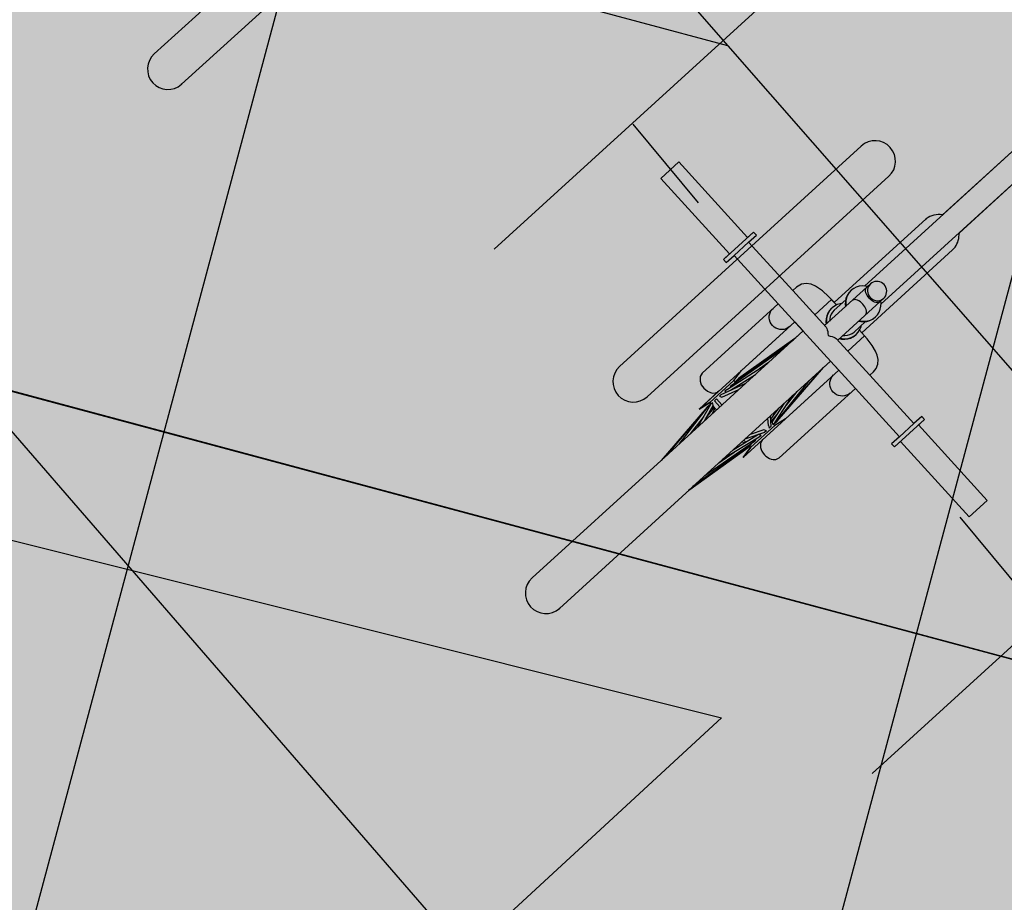
# Model space of a CAD drawing. Extents: x 411858 to 412159, y 6458730 to 6459044.
# Drawn here: x 411973 to 411974, y 6458917 to 6458918 of the extents above; entities that cross this region are included whole.
import ezdxf

# ---------------------------------------------------------------- set-up
doc = ezdxf.new("R2010")
doc.units = 0
doc.linetypes.add('KOLVIK', pattern=[1.25, 0.25, -1])
doc.layers.add('1-PLAN_LIIKLUS', color=250, linetype='Continuous', lineweight=13)
for name, color, linetype in [('HALJASTUS', 8, 'Continuous'), ('PLAN_VORMISTUS', 7, 'Continuous'), ('RAJATIS', 7, 'Continuous'), ('SITRASS', 6, 'Continuous'), ('VORMISTUS', 7, 'Continuous')]:
    doc.layers.add(name, color=color, linetype=linetype)
doc.styles.add('ROMANS', font='romans.shx')
doc.styles.get("Standard").update_dxf_attribs({"font": 'arial.ttf'})
doc.linetypes.add('-S-', pattern='A,10,-1.5,["S",ROMANS,S=1.4,R=0,X=-0.7,Y=-0.7],-1.5,10,-3', length=26)
doc.dimstyles.new('KLOT', dxfattribs={"dimtxt": 0.65, "dimasz": 0.65, "dimexe": 0, "dimexo": 0.625, "dimtad": 1, "dimtxsty": 'Standard', "dimcen": 2.5, "dimadec": 0, "dimazin": 0, "dimtfac": 1, "dimtmove": 0, "dimatfit": 3, "dimfxl": 0, "dimarcsym": 0})

# ---------------------------------------------------------------- blocks, each defined once
blk = doc.blocks.new('*D22')
at = {"layer": 'Defpoints', "color": 0, "ltscale": 0.5, "transparency": 16777216}
for p in [(411946.92, 6458942.16), (411944.6639, 6458940.1669), (411974.73, 6458910.68)]:
    blk.add_point(p, dxfattribs=at)
at = {"layer": 'VORMISTUS', "color": 0, "lineweight": -2, "ltscale": 0.5, "transparency": 16777216}
for p, q in [((411946.4516, 6458941.7462), (411944.6639, 6458940.1669)), ((411972.0436, 6458909.1741), (411945.0943, 6458939.6798)), ((411974.2616, 6458910.2662), (411972.4739, 6458908.6869))]:
    blk.add_line(p, q, dxfattribs=at)
at = {"layer": 'VORMISTUS', "color": 0, "ltscale": 0.5, "transparency": 16777216}
for points in [[(411945.1754, 6458939.7515), (411945.0131, 6458939.6081), (411944.6639, 6458940.1669)], [(411972.1248, 6458909.2458), (411971.9624, 6458909.1023), (411972.4739, 6458908.6869)]]:
    blk.add_solid(points, dxfattribs=at)
at = {"layer": 'VORMISTUS', "color": 0, "ltscale": 0.5, "transparency": 16777216, "insert": (411955.7336, 6458929.0733), "char_height": 0.65, "attachment_point": 5, "rotation": 311.458}
blk.add_mtext('42', dxfattribs=at)
blk = doc.blocks.new('ratas')
at = {"layer": 'RAJATIS', "linetype": 'Continuous', "lineweight": 25}
for p, q in [((412004.9299, 6458909.8459), (412004.7669, 6458909.7084)), ((412004.7988, 6458909.6699), (412004.9637, 6458909.809)), ((412005.6236, 6458909.3913), (412005.9841, 6458909.6954)), ((412005.643, 6458909.3684), (412006.0034, 6458909.6725)), ((412005.9075, 6458909.6308), (412005.7223, 6458909.4746)), ((412005.7417, 6458909.4516), (412005.9268, 6458909.6079)), ((412005.4026, 6458909.5516), (412005.3798, 6458909.5323)), ((412005.4832, 6458909.456), (412005.4026, 6458909.5516)), ((412005.3798, 6458909.5323), (412005.4604, 6458909.4368)), ((412005.4908, 6458909.4625), (412005.4528, 6458909.4303)), ((412005.4908, 6458909.4625), (412005.4832, 6458909.456)), ((412005.4941, 6458909.4586), (412005.4908, 6458909.4625)), ((412005.7023, 6458909.4706), (412005.5859, 6458909.3726)), ((412005.4842, 6458909.4503), (412005.4659, 6458909.4349)), ((412005.4842, 6458909.4503), (412005.4941, 6458909.4586)), ((412005.5358, 6458909.3891), (412005.4842, 6458909.4503)), ((412005.4604, 6458909.4368), (412005.4528, 6458909.4303)), ((412005.4528, 6458909.4303), (412005.456, 6458909.4265)), ((412005.456, 6458909.4265), (412005.4659, 6458909.4349)), ((412005.4659, 6458909.4349), (412005.5175, 6458909.3737)), ((412005.6182, 6458909.3344), (412005.7331, 6458909.4314)), ((412005.7331, 6458909.4314), (412005.7362, 6458909.4345)), ((412005.5406, 6458909.3932), (412005.5358, 6458909.3891)), ((412005.5358, 6458909.3891), (412005.575, 6458909.3427)), ((412005.5467, 6458909.3964), (412005.5406, 6458909.3932)), ((412005.5527, 6458909.397), (412005.5467, 6458909.3964)), ((412005.5585, 6458909.3959), (412005.5527, 6458909.397)), ((412005.5637, 6458909.3934), (412005.5585, 6458909.3959)), ((412005.572, 6458909.3875), (412005.5637, 6458909.3934)), ((412005.5732, 6458909.3448), (412005.6312, 6458909.3938)), ((412005.6104, 6458909.3888), (412005.6073, 6458909.3867)), ((412005.6137, 6458909.3904), (412005.6104, 6458909.3888)), ((412005.6173, 6458909.3913), (412005.6137, 6458909.3904)), ((412005.6211, 6458909.3916), (412005.6173, 6458909.3913)), ((412005.6248, 6458909.3912), (412005.6211, 6458909.3916)), ((412005.6273, 6458909.3905), (412005.6248, 6458909.3912)), ((412005.6252, 6458909.3878), (412005.6258, 6458909.389)), ((412005.6258, 6458909.389), (412005.6266, 6458909.3899)), ((412005.6278, 6458909.3888), (412005.6273, 6458909.3868)), ((412005.6286, 6458909.3907), (412005.6278, 6458909.3888)), ((412005.6298, 6458909.3923), (412005.6286, 6458909.3907)), ((412005.6312, 6458909.3938), (412005.6298, 6458909.3923)), ((412005.6328, 6458909.3949), (412005.6312, 6458909.3938)), ((412005.6347, 6458909.3958), (412005.6328, 6458909.3949)), ((412005.6366, 6458909.3963), (412005.6347, 6458909.3958)), ((412005.6387, 6458909.3964), (412005.6366, 6458909.3963)), ((412005.6407, 6458909.3962), (412005.6387, 6458909.3964)), ((412005.6427, 6458909.3957), (412005.6407, 6458909.3962)), ((412005.6446, 6458909.3948), (412005.6427, 6458909.3957)), ((412005.6463, 6458909.3935), (412005.6446, 6458909.3948)), ((412005.6478, 6458909.3921), (412005.6463, 6458909.3935)), ((412005.649, 6458909.3904), (412005.6478, 6458909.3921)), ((412005.6499, 6458909.3885), (412005.649, 6458909.3904)), ((412005.6505, 6458909.3865), (412005.6499, 6458909.3885)), ((412005.5827, 6458909.3764), (412005.5615, 6458909.3586)), ((412005.5793, 6458909.3804), (412005.572, 6458909.3875)), ((412005.5859, 6458909.3726), (412005.5793, 6458909.3804)), ((412005.5827, 6458909.3764), (412005.5886, 6458909.3695)), ((412005.6005, 6458909.3771), (412005.5996, 6458909.3735)), ((412005.6011, 6458909.3776), (412005.6002, 6458909.374)), ((412005.602, 6458909.3805), (412005.6005, 6458909.3771)), ((412005.6026, 6458909.381), (412005.6011, 6458909.3776)), ((412005.6041, 6458909.3836), (412005.602, 6458909.3805)), ((412005.6047, 6458909.3841), (412005.6026, 6458909.381)), ((412005.6067, 6458909.3862), (412005.6041, 6458909.3836)), ((412005.6073, 6458909.3867), (412005.6047, 6458909.3841)), ((412005.6067, 6458909.3862), (412005.6073, 6458909.3867)), ((412005.6249, 6458909.3864), (412005.6252, 6458909.3878)), ((412005.6249, 6458909.3848), (412005.6249, 6458909.3864)), ((412005.6252, 6458909.3831), (412005.6249, 6458909.3848)), ((412005.6258, 6458909.3813), (412005.6252, 6458909.3831)), ((412005.6266, 6458909.3796), (412005.6258, 6458909.3813)), ((412005.6276, 6458909.3778), (412005.6266, 6458909.3796)), ((412005.6273, 6458909.3868), (412005.6272, 6458909.3848)), ((412005.6272, 6458909.3848), (412005.6274, 6458909.3827)), ((412005.6274, 6458909.3827), (412005.6279, 6458909.3807)), ((412005.6289, 6458909.3761), (412005.6276, 6458909.3778)), ((412005.6279, 6458909.3807), (412005.6288, 6458909.3788)), ((412005.6288, 6458909.3788), (412005.6301, 6458909.3771)), ((412005.6303, 6458909.3746), (412005.6289, 6458909.3761)), ((412005.6301, 6458909.3771), (412005.6315, 6458909.3756)), ((412005.6467, 6458909.3754), (412005.6481, 6458909.3769)), ((412005.6481, 6458909.3769), (412005.6492, 6458909.3785)), ((412005.6492, 6458909.3785), (412005.65, 6458909.3804)), ((412005.65, 6458909.3804), (412005.6505, 6458909.3824)), ((412005.6507, 6458909.3844), (412005.6505, 6458909.3865)), ((412005.6505, 6458909.3824), (412005.6507, 6458909.3844)), ((412005.5175, 6458909.3737), (412005.4212, 6458909.2925)), ((412005.5066, 6458909.362), (412005.5077, 6458909.3643)), ((412005.5077, 6458909.3643), (412005.5091, 6458909.3664)), ((412005.5091, 6458909.3664), (412005.5109, 6458909.3682)), ((412005.5175, 6458909.3737), (412005.6078, 6458909.2667)), ((412005.5824, 6458909.3657), (412005.5798, 6458909.3631)), ((412005.583, 6458909.3662), (412005.5804, 6458909.3636)), ((412005.5824, 6458909.3657), (412005.583, 6458909.3662)), ((412005.586, 6458909.3683), (412005.583, 6458909.3662)), ((412005.5856, 6458909.3631), (412005.6001, 6458909.3754)), ((412005.5894, 6458909.3699), (412005.586, 6458909.3683)), ((412005.5886, 6458909.3265), (412005.6467, 6458909.3754)), ((412005.593, 6458909.3708), (412005.5894, 6458909.3699)), ((412005.5948, 6458909.3709), (412005.593, 6458909.3708)), ((412005.5996, 6458909.3735), (412005.5994, 6458909.3697)), ((412005.5994, 6458909.3697), (412005.5996, 6458909.3671)), ((412005.6002, 6458909.374), (412005.5999, 6458909.3702)), ((412005.5999, 6458909.3702), (412005.6002, 6458909.3676)), ((412005.6089, 6458909.3747), (412005.6078, 6458909.3741)), ((412005.6101, 6458909.375), (412005.6089, 6458909.3747)), ((412005.6115, 6458909.3751), (412005.6101, 6458909.375)), ((412005.613, 6458909.3748), (412005.6115, 6458909.3751)), ((412005.6146, 6458909.3742), (412005.613, 6458909.3748)), ((412005.6163, 6458909.3733), (412005.6146, 6458909.3742)), ((412005.6179, 6458909.3722), (412005.6163, 6458909.3733)), ((412005.6194, 6458909.3709), (412005.6179, 6458909.3722)), ((412005.6208, 6458909.3693), (412005.6194, 6458909.3709)), ((412005.6221, 6458909.3677), (412005.6208, 6458909.3693)), ((412005.6232, 6458909.3659), (412005.6221, 6458909.3677)), ((412005.624, 6458909.3642), (412005.6232, 6458909.3659)), ((412005.6246, 6458909.3624), (412005.624, 6458909.3642)), ((412005.6319, 6458909.3733), (412005.6303, 6458909.3746)), ((412005.6315, 6458909.3756), (412005.6332, 6458909.3744)), ((412005.6335, 6458909.3722), (412005.6319, 6458909.3733)), ((412005.6332, 6458909.3744), (412005.6351, 6458909.3735)), ((412005.6351, 6458909.3713), (412005.6335, 6458909.3722)), ((412005.6351, 6458909.3735), (412005.6371, 6458909.373)), ((412005.6368, 6458909.3708), (412005.6351, 6458909.3713)), ((412005.6383, 6458909.3705), (412005.6368, 6458909.3708)), ((412005.6371, 6458909.373), (412005.6391, 6458909.3728)), ((412005.6398, 6458909.3706), (412005.6383, 6458909.3705)), ((412005.6391, 6458909.3728), (412005.6412, 6458909.3729)), ((412005.641, 6458909.3709), (412005.6398, 6458909.3706)), ((412005.6421, 6458909.3716), (412005.641, 6458909.3709)), ((412005.6412, 6458909.3729), (412005.6432, 6458909.3734)), ((412005.6419, 6458909.3622), (412005.6428, 6458909.3658)), ((412005.6431, 6458909.3696), (412005.6428, 6458909.3722)), ((412005.6428, 6458909.3658), (412005.6431, 6458909.3696)), ((412005.6432, 6458909.3734), (412005.645, 6458909.3743)), ((412005.645, 6458909.3743), (412005.6467, 6458909.3754)), ((412005.5059, 6458909.3569), (412005.506, 6458909.3595)), ((412005.5061, 6458909.3543), (412005.5059, 6458909.3569)), ((412005.506, 6458909.3595), (412005.5066, 6458909.362)), ((412005.5068, 6458909.3518), (412005.5061, 6458909.3543)), ((412005.508, 6458909.3495), (412005.5068, 6458909.3518)), ((412005.5753, 6458909.353), (412005.575, 6458909.3492)), ((412005.5762, 6458909.3566), (412005.5753, 6458909.353)), ((412005.5759, 6458909.3535), (412005.5756, 6458909.3497)), ((412005.5768, 6458909.3571), (412005.5759, 6458909.3535)), ((412005.5777, 6458909.36), (412005.5762, 6458909.3566)), ((412005.5783, 6458909.3605), (412005.5768, 6458909.3571)), ((412005.5798, 6458909.3631), (412005.5777, 6458909.36)), ((412005.5804, 6458909.3636), (412005.5783, 6458909.3605)), ((412005.5797, 6458909.3527), (412005.5796, 6458909.3502)), ((412005.5805, 6458909.3557), (412005.5797, 6458909.3527)), ((412005.5817, 6458909.3585), (412005.5805, 6458909.3557)), ((412005.5834, 6458909.361), (412005.5817, 6458909.3585)), ((412005.5856, 6458909.3631), (412005.5834, 6458909.361)), ((412005.6233, 6458909.3557), (412005.6241, 6458909.3566)), ((412005.6241, 6458909.3566), (412005.6247, 6458909.3578)), ((412005.6249, 6458909.3607), (412005.6246, 6458909.3624)), ((412005.6247, 6458909.3578), (412005.6249, 6458909.3592)), ((412005.6249, 6458909.3592), (412005.6249, 6458909.3607)), ((412005.6321, 6458909.3505), (412005.6351, 6458909.3526)), ((412005.6327, 6458909.351), (412005.6357, 6458909.3531)), ((412005.6351, 6458909.3526), (412005.6357, 6458909.3531)), ((412005.6357, 6458909.3531), (412005.6383, 6458909.3557)), ((412005.6383, 6458909.3557), (412005.6404, 6458909.3588)), ((412005.6404, 6458909.3588), (412005.6419, 6458909.3622)), ((412005.5368, 6458909.3508), (412005.4158, 6458909.2487)), ((412005.4693, 6458909.2938), (412005.5368, 6458909.3508)), ((412005.5095, 6458909.3474), (412005.508, 6458909.3495)), ((412005.5113, 6458909.3455), (412005.5095, 6458909.3474)), ((412005.5135, 6458909.344), (412005.5113, 6458909.3455)), ((412005.5158, 6458909.3429), (412005.5135, 6458909.344)), ((412005.5183, 6458909.3422), (412005.5158, 6458909.3429)), ((412005.5209, 6458909.3419), (412005.5183, 6458909.3422)), ((412005.5234, 6458909.3421), (412005.5209, 6458909.3419)), ((412005.5259, 6458909.3427), (412005.5234, 6458909.3421)), ((412005.5282, 6458909.3438), (412005.5259, 6458909.3427)), ((412005.5302, 6458909.3452), (412005.5282, 6458909.3438)), ((412005.5368, 6458909.3508), (412005.5465, 6458909.3393)), ((412005.575, 6458909.3492), (412005.5753, 6458909.3466)), ((412005.575, 6458909.3427), (412005.5756, 6458909.3413)), ((412005.5756, 6458909.3497), (412005.5759, 6458909.3471)), ((412005.5756, 6458909.3413), (412005.5762, 6458909.3395)), ((412005.6088, 6458909.3356), (412005.6233, 6458909.3479)), ((412005.6151, 6458909.3488), (412005.6176, 6458909.3481)), ((412005.6157, 6458909.3493), (412005.6182, 6458909.3486)), ((412005.6161, 6458909.3383), (412005.6176, 6458909.3417)), ((412005.6176, 6458909.3481), (412005.6213, 6458909.3477)), ((412005.6176, 6458909.3417), (412005.618, 6458909.3434)), ((412005.6182, 6458909.3486), (412005.6219, 6458909.3482)), ((412005.6213, 6458909.3477), (412005.6251, 6458909.348)), ((412005.6219, 6458909.3482), (412005.6257, 6458909.3485)), ((412005.6251, 6458909.348), (412005.6287, 6458909.3489)), ((412005.6257, 6458909.3485), (412005.6293, 6458909.3494)), ((412005.6287, 6458909.3489), (412005.6321, 6458909.3505)), ((412005.6293, 6458909.3494), (412005.6327, 6458909.351)), ((412005.5465, 6458909.3393), (412005.3669, 6458909.1878)), ((412005.4607, 6458909.2801), (412005.5343, 6458909.329)), ((412005.4641, 6458909.2829), (412005.5376, 6458909.3318)), ((412005.5362, 6458909.3306), (412005.4656, 6458909.2842)), ((412005.5465, 6458909.3393), (412005.5362, 6458909.3306)), ((412005.5762, 6458909.3395), (412005.5766, 6458909.3374)), ((412005.5766, 6458909.3374), (412005.5769, 6458909.335)), ((412005.5769, 6458909.335), (412005.577, 6458909.3324)), ((412005.577, 6458909.3324), (412005.5796, 6458909.3318)), ((412005.5796, 6458909.3318), (412005.5819, 6458909.3311)), ((412005.5819, 6458909.3311), (412005.5839, 6458909.3304)), ((412005.5839, 6458909.3304), (412005.5856, 6458909.3295)), ((412005.5856, 6458909.3295), (412005.5868, 6458909.3286)), ((412005.5868, 6458909.3286), (412005.626, 6458909.2821)), ((412005.5908, 6458909.3283), (412005.5933, 6458909.3276)), ((412005.5914, 6458909.3288), (412005.5939, 6458909.3281)), ((412005.5939, 6458909.3281), (412005.5976, 6458909.3277)), ((412005.595, 6458909.3319), (412005.5975, 6458909.3316)), ((412005.5975, 6458909.3316), (412005.6006, 6458909.3319)), ((412005.5976, 6458909.3277), (412005.6013, 6458909.328)), ((412005.6214, 6458909.3306), (412005.6002, 6458909.3127)), ((412005.6006, 6458909.3319), (412005.6035, 6458909.3326)), ((412005.6007, 6458909.3275), (412005.6044, 6458909.3284)), ((412005.6013, 6458909.328), (412005.6049, 6458909.3289)), ((412005.6035, 6458909.3326), (412005.6063, 6458909.3339)), ((412005.6044, 6458909.3284), (412005.6077, 6458909.3299)), ((412005.6049, 6458909.3289), (412005.6083, 6458909.3304)), ((412005.6063, 6458909.3339), (412005.6088, 6458909.3356)), ((412005.6077, 6458909.3299), (412005.6108, 6458909.3321)), ((412005.6083, 6458909.3304), (412005.6114, 6458909.3326)), ((412005.6108, 6458909.3321), (412005.6114, 6458909.3326)), ((412005.6114, 6458909.3326), (412005.614, 6458909.3352)), ((412005.614, 6458909.3352), (412005.6161, 6458909.3383)), ((412005.6156, 6458909.3375), (412005.6214, 6458909.3306)), ((412005.6247, 6458909.3265), (412005.6182, 6458909.3344)), ((412005.4561, 6458909.2761), (412005.5215, 6458909.3182)), ((412005.5933, 6458909.3276), (412005.597, 6458909.3272)), ((412005.597, 6458909.3272), (412005.6007, 6458909.3275)), ((412005.6303, 6458909.3184), (412005.6247, 6458909.3265)), ((412005.6342, 6458909.3111), (412005.6303, 6458909.3184)), ((412005.636, 6458909.3061), (412005.6342, 6458909.3111)), ((412005.6369, 6458909.301), (412005.636, 6458909.3061)), ((412005.5787, 6458909.3011), (412005.3991, 6458909.1496)), ((412005.4212, 6458909.2925), (412005.4187, 6458909.2884)), ((412005.4502, 6458909.2711), (412005.5004, 6458909.3004)), ((412005.4598, 6458909.2819), (412005.4693, 6458909.2938)), ((412005.4598, 6458909.2819), (412005.4693, 6458909.2938)), ((412005.4656, 6458909.2842), (412005.4784, 6458909.2924)), ((412005.4917, 6458909.2954), (412005.503, 6458909.3027)), ((412005.4934, 6458909.2965), (412005.5008, 6458909.3008)), ((412005.5106, 6458909.2305), (412005.5698, 6458909.2936)), ((412005.53, 6458909.2516), (412005.5698, 6458909.2936)), ((412005.5698, 6458909.2936), (412005.5787, 6458909.3011)), ((412005.5787, 6458909.3011), (412005.5884, 6458909.2897)), ((412005.634, 6458909.2901), (412005.6363, 6458909.2952)), ((412005.6363, 6458909.2952), (412005.6369, 6458909.301)), ((412005.4187, 6458909.2884), (412005.4183, 6458909.283)), ((412005.4183, 6458909.283), (412005.4197, 6458909.2783)), ((412005.4598, 6458909.2819), (412005.4292, 6458909.2561)), ((412005.4551, 6458909.2703), (412005.4862, 6458909.2884)), ((412005.4611, 6458909.2803), (412005.4598, 6458909.2819)), ((412005.4611, 6458909.2803), (412005.4598, 6458909.2819)), ((412005.4607, 6458909.2801), (412005.4603, 6458909.2797)), ((412005.4603, 6458909.2797), (412005.4607, 6458909.2791)), ((412005.4656, 6458909.2842), (412005.4611, 6458909.2803)), ((412005.4617, 6458909.2809), (412005.4611, 6458909.2803)), ((412005.4617, 6458909.2809), (412005.4624, 6458909.2811)), ((412005.4617, 6458909.2809), (412005.4617, 6458909.2807)), ((412005.4656, 6458909.2842), (412005.4628, 6458909.2818)), ((412005.4631, 6458909.2816), (412005.4628, 6458909.2818)), ((412005.4639, 6458909.2821), (412005.4636, 6458909.2825)), ((412005.4641, 6458909.2829), (412005.4643, 6458909.2824)), ((412005.4643, 6458909.283), (412005.4643, 6458909.2831)), ((412005.4656, 6458909.2842), (412005.4657, 6458909.284)), ((412005.5884, 6458909.2897), (412005.4674, 6458909.1876)), ((412005.4788, 6458909.2841), (412005.4832, 6458909.2859)), ((412005.5106, 6458909.2305), (412005.5659, 6458909.2903)), ((412005.5884, 6458909.2897), (412005.5209, 6458909.2327)), ((412005.5776, 6458909.2779), (412005.5786, 6458909.2802)), ((412005.5786, 6458909.2802), (412005.58, 6458909.2823)), ((412005.58, 6458909.2823), (412005.5818, 6458909.2841)), ((412005.626, 6458909.2821), (412005.6308, 6458909.2862)), ((412005.6776, 6458909.221), (412005.626, 6458909.2821)), ((412005.6308, 6458909.2862), (412005.634, 6458909.2901)), ((412005.439, 6458909.2686), (412005.4158, 6458909.2487)), ((412005.4197, 6458909.2783), (412005.4225, 6458909.274)), ((412005.4225, 6458909.274), (412005.4269, 6458909.2701)), ((412005.4269, 6458909.2701), (412005.4307, 6458909.2683)), ((412005.4307, 6458909.2683), (412005.4329, 6458909.2677)), ((412005.4329, 6458909.2677), (412005.4368, 6458909.2678)), ((412005.4368, 6458909.2678), (412005.439, 6458909.2686)), ((412005.4406, 6458909.2696), (412005.439, 6458909.2686)), ((412005.4437, 6458909.2657), (412005.4735, 6458909.2777)), ((412005.4443, 6458909.2623), (412005.4652, 6458909.2707)), ((412005.4502, 6458909.2711), (412005.4481, 6458909.2694)), ((412005.4481, 6458909.2694), (412005.4501, 6458909.2683)), ((412005.4561, 6458909.2761), (412005.4548, 6458909.275)), ((412005.4548, 6458909.275), (412005.4556, 6458909.2743)), ((412005.4659, 6458909.2747), (412005.4648, 6458909.276)), ((412005.5104, 6458909.2304), (412005.5521, 6458909.2786)), ((412005.5768, 6458909.2728), (412005.577, 6458909.2754)), ((412005.5771, 6458909.2703), (412005.5768, 6458909.2728)), ((412005.577, 6458909.2754), (412005.5776, 6458909.2779)), ((412005.5778, 6458909.2678), (412005.5771, 6458909.2703)), ((412005.5789, 6458909.2654), (412005.5778, 6458909.2678)), ((412005.4158, 6458909.2487), (412005.4292, 6458909.2561)), ((412005.4292, 6458909.2561), (412005.4158, 6458909.2487)), ((412005.4292, 6458909.2561), (412005.4305, 6458909.2546)), ((412005.4305, 6458909.2545), (412005.4292, 6458909.2561)), ((412005.4324, 6458909.2561), (412005.4299, 6458909.254)), ((412005.4331, 6458909.2529), (412005.4324, 6458909.2561)), ((412005.4376, 6458909.2605), (412005.4349, 6458909.2583)), ((412005.4349, 6458909.2583), (412005.4414, 6458909.2506)), ((412005.4376, 6458909.2605), (412005.444, 6458909.2529)), ((412005.4437, 6458909.2657), (412005.4413, 6458909.2636)), ((412005.4413, 6458909.2636), (412005.4443, 6458909.2623)), ((412005.5078, 6458909.2282), (412005.5301, 6458909.2601)), ((412005.5115, 6458909.1855), (412005.6078, 6458909.2667)), ((412005.5227, 6458909.2495), (412005.5366, 6458909.2656)), ((412005.529, 6458909.2585), (412005.5316, 6458909.2613)), ((412005.5804, 6458909.2633), (412005.5789, 6458909.2654)), ((412005.5823, 6458909.2614), (412005.5804, 6458909.2633)), ((412005.5844, 6458909.2599), (412005.5823, 6458909.2614)), ((412005.5867, 6458909.2588), (412005.5844, 6458909.2599)), ((412005.5892, 6458909.2581), (412005.5867, 6458909.2588)), ((412005.5918, 6458909.2578), (412005.5892, 6458909.2581)), ((412005.5943, 6458909.258), (412005.5918, 6458909.2578)), ((412005.5968, 6458909.2587), (412005.5943, 6458909.258)), ((412005.5991, 6458909.2597), (412005.5968, 6458909.2587)), ((412005.6012, 6458909.2612), (412005.5991, 6458909.2597)), ((412005.6078, 6458909.2667), (412005.6593, 6458909.2056)), ((412005.4259, 6458909.2507), (412005.3669, 6458909.1878)), ((412005.4259, 6458909.2507), (412005.3734, 6458909.1933)), ((412005.4268, 6458909.2514), (412005.3894, 6458909.2068)), ((412005.4299, 6458909.254), (412005.413, 6458909.2267)), ((412005.4331, 6458909.2529), (412005.4213, 6458909.2337)), ((412005.4342, 6458909.2502), (412005.4238, 6458909.2377)), ((412005.4305, 6458909.2546), (412005.4259, 6458909.2507)), ((412005.4288, 6458909.2531), (412005.4259, 6458909.2507)), ((412005.429, 6458909.2526), (412005.4288, 6458909.2531)), ((412005.4295, 6458909.2534), (412005.4289, 6458909.2528)), ((412005.4331, 6458909.2515), (412005.4307, 6458909.2489)), ((412005.4353, 6458909.2489), (412005.431, 6458909.2419)), ((412005.4369, 6458909.2469), (412005.4326, 6458909.252)), ((412005.5029, 6458909.2329), (412005.5135, 6458909.246)), ((412005.5046, 6458909.2294), (412005.5203, 6458909.2518)), ((412005.4157, 6458909.2395), (412005.3669, 6458909.1878)), ((412005.4207, 6458909.2392), (412005.4037, 6458909.2188)), ((412005.4185, 6458909.2356), (412005.4091, 6458909.2254)), ((412005.4999, 6458909.2255), (412005.4996, 6458909.2343)), ((412005.5032, 6458909.2243), (412005.5027, 6458909.237)), ((412005.5034, 6458909.2301), (412005.5109, 6458909.2384)), ((412005.5209, 6458909.2327), (412005.5075, 6458909.2253)), ((412005.5209, 6458909.2327), (412005.5075, 6458909.2253)), ((412005.4105, 6458909.2269), (412005.4041, 6458909.2192)), ((412005.5075, 6458909.2253), (412005.4769, 6458909.1995)), ((412005.494, 6458909.2204), (412005.4771, 6458909.2154)), ((412005.4971, 6458909.2192), (412005.494, 6458909.2204)), ((412005.4999, 6458909.2255), (412005.5006, 6458909.2221)), ((412005.5032, 6458909.2243), (412005.5006, 6458909.2221)), ((412005.5048, 6458909.2285), (412005.5029, 6458909.2307)), ((412005.5041, 6458909.2294), (412005.5059, 6458909.2313)), ((412005.5046, 6458909.2294), (412005.5054, 6458909.2262)), ((412005.5078, 6458909.2282), (412005.5054, 6458909.2262)), ((412005.5062, 6458909.2268), (412005.5106, 6458909.2305)), ((412005.5075, 6458909.2253), (412005.5062, 6458909.2268)), ((412005.5075, 6458909.2253), (412005.5062, 6458909.2268)), ((412005.5081, 6458909.2286), (412005.5082, 6458909.2285)), ((412005.5106, 6458909.2305), (412005.5082, 6458909.2285)), ((412005.5084, 6458909.229), (412005.5085, 6458909.2288)), ((412005.6907, 6458909.2255), (412005.6527, 6458909.1934)), ((412005.6776, 6458909.221), (412005.6593, 6458909.2056)), ((412005.6875, 6458909.2293), (412005.6776, 6458909.221)), ((412005.6831, 6458909.2191), (412005.6907, 6458909.2255)), ((412005.6907, 6458909.2255), (412005.6875, 6458909.2293)), ((412005.4881, 6458909.2116), (412005.4426, 6458909.1863)), ((412005.4873, 6458909.2149), (412005.4555, 6458909.1971)), ((412005.4674, 6458909.1876), (412005.4915, 6458909.2078)), ((412005.4714, 6458909.206), (412005.4692, 6458909.2087)), ((412005.4946, 6458909.217), (412005.4705, 6458909.2098)), ((412005.4835, 6458909.2077), (412005.482, 6458909.2064)), ((412005.4835, 6458909.2077), (412005.4825, 6458909.2085)), ((412005.4903, 6458909.2134), (412005.4875, 6458909.2149)), ((412005.4903, 6458909.2134), (412005.4881, 6458909.2116)), ((412005.4915, 6458909.2078), (412005.4899, 6458909.2054)), ((412005.4909, 6458909.2071), (412005.4922, 6458909.2085)), ((412005.4971, 6458909.2192), (412005.4946, 6458909.217)), ((412005.7637, 6458909.1236), (412005.6831, 6458909.2191)), ((412005.4734, 6458909.1992), (412005.3991, 6458909.1496)), ((412005.4007, 6458909.1509), (412005.4712, 6458909.1974)), ((412005.477, 6458909.2022), (412005.4047, 6458909.1543)), ((412005.482, 6458909.2064), (412005.4198, 6458909.167)), ((412005.4712, 6458909.1974), (412005.4473, 6458909.1817)), ((412005.4703, 6458909.2054), (412005.4663, 6458909.2062)), ((412005.4769, 6458909.1995), (412005.4674, 6458909.1876)), ((412005.4674, 6458909.1876), (412005.4769, 6458909.1995)), ((412005.4712, 6458909.1974), (412005.4711, 6458909.1977)), ((412005.4712, 6458909.1974), (412005.4755, 6458909.2012)), ((412005.4733, 6458909.1991), (412005.4712, 6458909.1974)), ((412005.4722, 6458909.1984), (412005.4724, 6458909.1983)), ((412005.4734, 6458909.1992), (412005.4731, 6458909.1996)), ((412005.4733, 6458909.1998), (412005.4736, 6458909.1994)), ((412005.4736, 6458909.1994), (412005.4734, 6458909.1992)), ((412005.474, 6458909.1997), (412005.4735, 6458909.1995)), ((412005.474, 6458909.1997), (412005.4739, 6458909.2002)), ((412005.4756, 6458909.2011), (412005.474, 6458909.1997)), ((412005.4755, 6458909.2012), (412005.4769, 6458909.1995)), ((412005.4769, 6458909.1995), (412005.4755, 6458909.2012)), ((412005.4777, 6458909.2028), (412005.477, 6458909.2022)), ((412005.4777, 6458909.2028), (412005.4771, 6458909.2033)), ((412005.4893, 6458909.2034), (412005.489, 6458909.2012)), ((412005.489, 6458909.2012), (412005.4892, 6458909.1989)), ((412005.4892, 6458909.1989), (412005.4897, 6458909.1966)), ((412005.4899, 6458909.2054), (412005.4893, 6458909.2034)), ((412005.4897, 6458909.1966), (412005.4907, 6458909.1943)), ((412005.6593, 6458909.2056), (412005.6494, 6458909.1972)), ((412005.6494, 6458909.1972), (412005.6527, 6458909.1934)), ((412005.6527, 6458909.1934), (412005.6603, 6458909.1998)), ((412005.6603, 6458909.1998), (412005.7409, 6458909.1043)), ((412005.3669, 6458909.1878), (412005.2039, 6458909.0503)), ((412005.4568, 6458909.1942), (412005.4374, 6458909.1819)), ((412005.4406, 6458909.1839), (412005.4388, 6458909.1831)), ((412005.4907, 6458909.1943), (412005.4919, 6458909.192)), ((412005.4919, 6458909.192), (412005.4935, 6458909.1899)), ((412005.4935, 6458909.1899), (412005.4953, 6458909.188)), ((412005.4953, 6458909.188), (412005.4994, 6458909.1851)), ((412005.4994, 6458909.1851), (412005.5016, 6458909.1842)), ((412005.5016, 6458909.1842), (412005.5039, 6458909.1837)), ((412005.5039, 6458909.1837), (412005.5071, 6458909.1837)), ((412005.5071, 6458909.1837), (412005.5099, 6458909.1845)), ((412005.5099, 6458909.1845), (412005.5115, 6458909.1855)), ((412005.2358, 6458909.0118), (412005.4007, 6458909.1509)), ((412005.7409, 6458909.1043), (412005.7637, 6458909.1236))]:
    blk.add_line(p, q, dxfattribs=at)
at = {"layer": 'RAJATIS', "ltscale": 0.1}
for points in [[(412005.1729, 6458909.4536), (412006.7119, 6458910.7509)], [(412005.61, 6458908.7956), (412007.149, 6458910.0928)]]:
    blk.add_lwpolyline(points, dxfattribs=at)
at = {"layer": 'RAJATIS', "linetype": 'Continuous', "lineweight": 25, "flags": 128}
blk.add_lwpolyline([(412005.3207, 6458909.3045, 1), (412005.353, 6458909.2662), (412005.6587, 6458909.5242, 1), (412005.6264, 6458909.5624)], format="xyb", close=True, dxfattribs=at)
at = {"layer": 'RAJATIS', "linetype": 'Continuous', "lineweight": 25}
for centre, radius, start, end in [((412004.7829, 6458909.6892), 0.025, 129.9029, 309.4029), ((412005.7166, 6458909.4512), 0.024, 76.2318, 126.4048), ((412005.7169, 6458909.4501), 0.0248, 320.9291, 3.5203), ((412005.2199, 6458909.0311), 0.025, 129.9029, 309.4029)]:
    blk.add_arc(centre, radius, start, end, dxfattribs=at)
for p in [(412004.7988, 6458909.6699), (412005.7023, 6458909.4706), (412005.7417, 6458909.4516), (412005.2358, 6458909.0118)]:
    blk.add_point(p, dxfattribs=at)

msp = doc.modelspace()

# ---------------------------------------------------------------- hatches: boundary and pattern name
at = {"lineweight": -3, "ltscale": 0.5}
msp.add_hatch(color=8, dxfattribs=at).paths.add_polyline_path([(411973.6665, 6458914.2706), (411972.3103, 6458915.7405), (411971.5754, 6458915.0624), (411971.1264, 6458917.761), (411973.7802, 6458917.0968), (411973.0453, 6458916.4187), (411974.4015, 6458914.9488)])
at = {"layer": '1-PLAN_LIIKLUS', "ltscale": 0.5}
h = msp.add_hatch(color=9, dxfattribs=at)
h.dxf.hatch_style = 1
h.paths.add_polyline_path([(411951.7163, 6458946.38), (411963.0408, 6458933.292), (411979.5147, 6458914.2172), (411975.1349, 6458910.9769), (411947.2954, 6458942.4903)])
at = {"layer": 'PLAN_VORMISTUS', "ltscale": 0.5}
h = msp.add_hatch(color=11, dxfattribs=at)
h.dxf.hatch_style = 1
h.paths.add_polyline_path([(411946.9259, 6458942.1651), (411950.2314, 6458945.0735), (411958.2747, 6458935.8338), (411969.876, 6458922.384), (411978.0072, 6458913.1028), (411976.3941, 6458911.9102), (411949.6735, 6458942.6912), (411947.7624, 6458941.2064)])
h = msp.add_hatch(dxfattribs=at)
h.set_pattern_fill('ANSI37', color=42, scale=0.3, angle=30)
h.paths.add_polyline_path([(411973.6173, 6458921.0505), (411977.056, 6458917.0759), (411974.8178, 6458910.7449), (411974.73, 6458910.68), (411971.3317, 6458914.5282)])
at = {"layer": 'VORMISTUS', "ltscale": 0.5}
h = msp.add_hatch(dxfattribs=at)
h.set_pattern_fill('ANSI31', color=41, scale=0.2, angle=300)
h.paths.add_polyline_path([(411946.9259, 6458942.1651), (411950.2314, 6458945.0735), (411958.2747, 6458935.8338), (411969.876, 6458922.384), (411978.0072, 6458913.1028), (411976.3941, 6458911.9102), (411949.6735, 6458942.6912), (411947.7624, 6458941.2064)])

# ---------------------------------------------------------------- linework, layer by layer
at = {"lineweight": -3, "ltscale": 0.5}
msp.add_lwpolyline([(411973.6665, 6458914.2706), (411972.3103, 6458915.7405), (411971.5754, 6458915.0624), (411971.1264, 6458917.761), (411973.7802, 6458917.0968), (411973.0453, 6458916.4187), (411974.4015, 6458914.9488), (411973.6665, 6458914.2706)], dxfattribs=at)
at = {"layer": 'HALJASTUS', "linetype": 'KOLVIK', "ltscale": 0.5, "flags": 128}
msp.add_lwpolyline([(411966.6518, 6458958.9082), (411965.178, 6458960.798), (411963.5077, 6458961.6325), (411961.2478, 6458961.1907), (411956.391, 6458957.704), (411952.047, 6458953.615), (411951.3453, 6458950.9161), (411950.9031, 6458948.7318), (411950.771, 6458947.422), (411952.125, 6458943.6986), (411956.739, 6458937.837), (411961.654, 6458931.426), (411969.876, 6458922.384), (411979.073, 6458911.332), (411979.6423, 6458911.2476), (411982.135, 6458913.271), (411984.463, 6458915.967), (411985.1139, 6458917.4614), (411984.545, 6458918.4007), (411981.8, 6458918.958), (411980.4192, 6458918.6679), (411972.953, 6458929.049), (411965.405, 6458937.025), (411961.334, 6458941.606), (411956.8168, 6458947.9821), (411956.8168, 6458948.9474), (411966.3813, 6458956.1118), (411966.7529, 6458956.8048), (411966.9758, 6458958.1414)], close=True, dxfattribs=at)
at = {"layer": 'SITRASS', "color": 1, "linetype": '-S-', "ltscale": 0.5, "flags": 128}
msp.add_lwpolyline([(411949.8079, 6458944.0618), (411985.3132, 6458903.1611)], dxfattribs=at)
at = {"layer": 'VORMISTUS', "color": 41, "ltscale": 0.5, "flags": 128}
msp.add_lwpolyline([(411946.9259, 6458942.1651), (411950.2314, 6458945.0735), (411958.2747, 6458935.8338), (411969.876, 6458922.384), (411978.0072, 6458913.1028), (411976.3941, 6458911.9102), (411949.6735, 6458942.6912), (411947.7624, 6458941.2064)], close=True, dxfattribs=at)

# ---------------------------------------------------------------- block references
at = {"layer": 'HALJASTUS', "color": 1, "rotation": 2.206833023810304}
msp.add_blockref('ratas', (248986.9958, -11066.4872), dxfattribs=at)

# ---------------------------------------------------------------- dimensions: what is measured, and where the dimension line sits
at = {"layer": 'VORMISTUS', "ltscale": 0.5}
dim = msp.add_linear_dim(base=(411944.6639, 6458940.1669), p1=(411974.73, 6458910.68), p2=(411946.92, 6458942.16), angle=131.458, dimstyle='KLOT', dxfattribs=at)
dim.commit()
dim.dimension.update_dxf_attribs({"geometry": '*D22', "text_midpoint": (411955.0206, 6458928.4434), "dimtype": 161})

doc.saveas('drawing.dxf')
